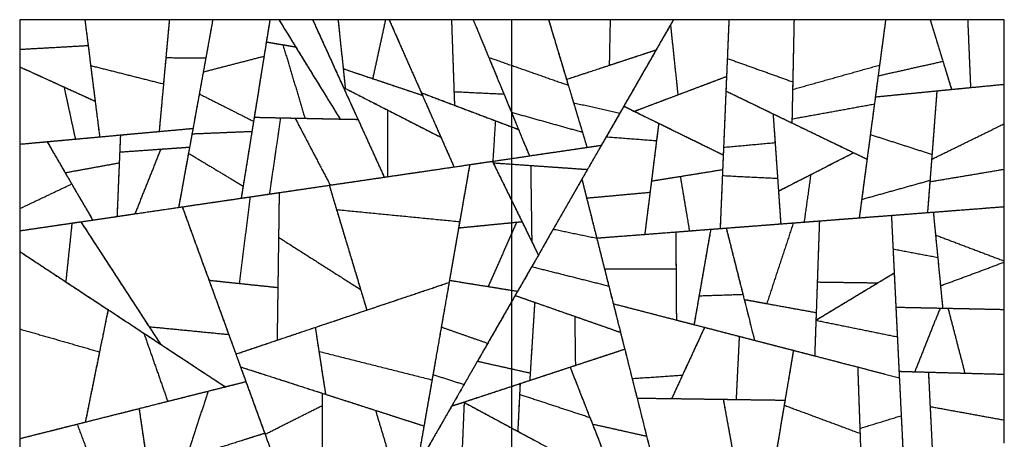
# Model space of a CAD drawing. Units: millimetres. Extents: x -368 to 379, y -377 to 424.
# Drawn here: x -111 to 123, y -243 to -144 of the extents above; entities that cross this region are included whole.
import ezdxf

# ---------------------------------------------------------------- set-up
doc = ezdxf.new("R2010")
doc.units = ezdxf.units.MM
doc.layers.add('Default', color=7, linetype='Continuous', true_color=0x000000)

msp = doc.modelspace()

# ---------------------------------------------------------------- linework, layer by layer
at = {"layer": 'Default', "color": 5, "true_color": 0x0000ff}
for points in [[(-110.85, -143.8), (-110.85, -147.31), (-110.85, -150.82)], [(-95.4, -143.8), (-103.13, -143.8), (-110.85, -143.8)], [(-95.4, -143.8), (-95.02, -146.86), (-94.63, -149.91)], [(-95.4, -143.8), (-94.72, -149.23), (-94.03, -154.67)], [(-75.38, -143.8), (-85.39, -143.8), (-95.4, -143.8)], [(-75.38, -143.8), (-76.08, -151.41), (-76.77, -159.02)], [(-75.38, -143.8), (-75.79, -148.29), (-76.2, -152.79)], [(-65.09, -143.8), (-70.23, -143.8), (-75.38, -143.8)], [(-65.09, -143.8), (-66.21, -149.99), (-67.34, -156.18)], [(-65.09, -143.8), (-65.91, -148.32), (-66.73, -152.85)], [(-51.54, -143.8), (-58.31, -143.8), (-65.09, -143.8)], [(-51.54, -143.8), (-52.23, -148.12), (-52.93, -152.45)], [(-51.54, -143.8), (-51.96, -146.44), (-52.39, -149.08)], [(-49.42, -143.8), (-50.48, -143.8), (-51.54, -143.8)], [(-49.42, -143.8), (-47.43, -147.02), (-45.45, -150.24)], [(-41.42, -143.8), (-45.42, -143.8), (-49.42, -143.8)], [(-49.42, -143.8), (-42.16, -155.57), (-34.91, -167.35)], [(-41.42, -143.8), (-36.05, -155.62), (-30.67, -167.43)], [(-41.42, -143.8), (-37.77, -151.83), (-34.11, -159.86)], [(-35.39, -143.8), (-38.41, -143.8), (-41.42, -143.8)], [(-35.39, -143.8), (-34.53, -151.94), (-33.68, -160.09)], [(-35.39, -143.8), (-34.78, -149.61), (-34.17, -155.41)], [(-24.14, -143.8), (-29.76, -143.8), (-35.39, -143.8)], [(-24.14, -143.8), (-25.65, -150.78), (-27.17, -157.76)], [(-24.14, -143.8), (-25.65, -150.78), (-27.17, -157.76)], [(-23.3, -143.8), (-23.72, -143.8), (-24.14, -143.8)], [(-23.3, -143.8), (-19.35, -152.76), (-15.4, -161.72)], [(-23.3, -143.8), (-19.49, -152.45), (-15.67, -161.1)], [(-8.5, -143.8), (-15.9, -143.8), (-23.3, -143.8)], [(-8.5, -143.8), (-8.15, -153.94), (-7.79, -164.08)], [(-3.36, -143.8), (-5.93, -143.8), (-8.5, -143.8)], [(-8.5, -143.8), (-8.2, -152.32), (-7.91, -160.85)], [(-3.36, -143.8), (0.28, -152.61), (3.92, -161.42)], [(-3.36, -143.8), (-1.51, -148.26), (0.33, -152.73)], [(14.51, -143.8), (5.58, -143.8), (-3.36, -143.8)], [(5.84, -154.66), (5.84, -149.23), (5.84, -143.8)], [(14.51, -143.8), (16.84, -151.56), (19.18, -159.32)], [(14.51, -143.8), (16.64, -150.87), (18.77, -157.94)], [(29.11, -143.8), (21.81, -143.8), (14.51, -143.8)], [(29.11, -143.8), (29, -149.21), (28.89, -154.61)], [(29.11, -143.8), (29, -149.21), (28.89, -154.61)], [(44.12, -143.8), (36.62, -143.8), (29.11, -143.8)], [(44.12, -143.8), (42.06, -147.38), (40.01, -150.95)], [(44.12, -143.8), (43.77, -144.41), (43.41, -145.02)], [(57.26, -143.8), (50.69, -143.8), (44.12, -143.8)], [(57.26, -143.8), (56.98, -150.52), (56.7, -157.25)], [(57.26, -143.8), (57.07, -148.39), (56.88, -152.98)], [(72.7, -143.8), (64.98, -143.8), (57.26, -143.8)], [(72.7, -143.8), (72.53, -152.07), (72.36, -160.34)], [(72.7, -143.8), (72.55, -151.16), (72.39, -158.52)], [(94.41, -143.8), (83.56, -143.8), (72.7, -143.8)], [(94.41, -143.8), (93.52, -150.45), (92.64, -157.1)], [(94.41, -143.8), (93.69, -149.18), (92.98, -154.56)], [(104.95, -143.8), (99.68, -143.8), (94.41, -143.8)], [(104.95, -143.8), (106.47, -148.73), (107.99, -153.66)], [(104.95, -143.8), (107.5, -152.06), (110.04, -160.32)], [(113.86, -143.8), (109.41, -143.8), (104.95, -143.8)], [(113.86, -143.8), (114.2, -151.84), (114.54, -159.88)], [(122.54, -143.8), (118.2, -143.8), (113.86, -143.8)], [(113.86, -143.8), (114.2, -151.84), (114.54, -159.88)], [(122.54, -159.1), (122.54, -151.45), (122.54, -143.8)], [(43.41, -145.02), (37.88, -154.66), (32.35, -164.3)], [(43.41, -145.02), (44.29, -153.32), (45.16, -161.61)], [(43.41, -145.02), (44.29, -153.32), (45.16, -161.61)], [(-52.39, -149.08), (-53.82, -158), (-55.26, -166.92)], [(-52.39, -149.08), (-50.43, -149.4), (-48.47, -149.73)], [(-52.39, -149.08), (-48.92, -149.66), (-45.45, -150.24)], [(-110.85, -150.82), (-102.74, -150.37), (-94.63, -149.91)], [(-110.85, -150.82), (-102.74, -150.37), (-94.63, -149.91)], [(-110.85, -150.82), (-110.85, -152.89), (-110.85, -154.97)], [(-94.63, -149.91), (-93.8, -156.51), (-92.97, -163.1)], [(-48.47, -149.73), (-45.84, -158.45), (-43.22, -167.17)], [(-48.47, -149.73), (-45.84, -158.45), (-43.22, -167.17)], [(-48.47, -149.73), (-46.96, -149.99), (-45.45, -150.24)], [(-45.45, -150.24), (-40.18, -158.79), (-34.91, -167.35)], [(18.77, -157.94), (29.39, -154.45), (40.01, -150.95)], [(28.89, -154.61), (34.45, -152.78), (40.01, -150.95)], [(40.01, -150.95), (35.71, -158.45), (31.41, -165.94)], [(-76.2, -152.79), (-77, -161.54), (-77.8, -170.29)], [(-76.2, -152.79), (-71.47, -152.82), (-66.73, -152.85)], [(-76.2, -152.79), (-71.47, -152.82), (-66.73, -152.85)], [(-66.73, -152.85), (-68.25, -161.21), (-69.77, -169.56)], [(-67.34, -156.18), (-60.13, -154.31), (-52.93, -152.45)], [(-67.34, -156.18), (-60.13, -154.31), (-52.93, -152.45)], [(-52.93, -152.45), (-54.17, -160.16), (-55.41, -167.88)], [(0.33, -152.73), (9.76, -156.03), (19.18, -159.32)], [(0.33, -152.73), (3.02, -159.23), (5.71, -165.74)], [(0.33, -152.73), (9.76, -156.03), (19.18, -159.32)], [(56.88, -152.98), (56.71, -156.84), (56.55, -160.7)], [(56.88, -152.98), (64.63, -155.75), (72.39, -158.52)], [(56.88, -152.98), (64.63, -155.75), (72.39, -158.52)], [(92.64, -157.1), (100.31, -155.38), (107.99, -153.66)], [(92.64, -157.1), (100.31, -155.38), (107.99, -153.66)], [(107.99, -153.66), (109.02, -156.99), (110.04, -160.32)], [(-110.85, -154.97), (-105.6, -157.36), (-100.34, -159.75)], [(-110.85, -154.97), (-110.85, -164.13), (-110.85, -173.3)], [(-110.85, -154.97), (-101.91, -159.04), (-92.97, -163.1)], [(-94.03, -154.67), (-85.4, -156.84), (-76.77, -159.02)], [(-94.03, -154.67), (-92.97, -163.12), (-91.9, -171.57)], [(-94.03, -154.67), (-85.4, -156.84), (-76.77, -159.02)], [(-67.34, -156.18), (-67.81, -158.79), (-68.29, -161.39)], [(-34.17, -155.41), (-24.78, -158.57), (-15.4, -161.72)], [(-34.17, -155.41), (-33.92, -157.75), (-33.68, -160.09)], [(-34.17, -155.41), (-30.67, -156.59), (-27.17, -157.76)], [(5.84, -165.78), (5.84, -160.22), (5.84, -154.66)], [(18.77, -157.94), (23.83, -156.28), (28.89, -154.61)], [(72.36, -160.34), (82.67, -157.45), (92.98, -154.56)], [(72.36, -160.34), (82.67, -157.45), (92.98, -154.56)], [(92.98, -154.56), (92.36, -159.17), (91.75, -163.77)], [(-27.17, -157.76), (-21.29, -159.74), (-15.4, -161.72)], [(18.77, -157.94), (19.6, -160.71), (20.43, -163.48)], [(34.83, -165.51), (45.76, -161.38), (56.7, -157.25)], [(45.16, -161.61), (50.93, -159.43), (56.7, -157.25)], [(56.7, -157.25), (56.31, -166.55), (55.92, -175.85)], [(72.39, -158.52), (72.29, -163.38), (72.19, -168.25)], [(92.64, -157.1), (92.31, -159.59), (91.97, -162.09)], [(-100.34, -159.75), (-99, -165.92), (-97.66, -172.1)], [(-100.34, -159.75), (-99, -165.92), (-97.66, -172.1)], [(-100.34, -159.75), (-96.66, -161.43), (-92.97, -163.1)], [(-76.77, -159.02), (-77.28, -164.65), (-77.8, -170.29)], [(-34.11, -159.86), (-28.9, -162.53), (-23.69, -165.19)], [(-34.11, -159.86), (-29.28, -170.5), (-24.44, -181.13)], [(-34.11, -159.86), (-33.9, -159.98), (-33.68, -160.09)], [(-33.68, -160.09), (-22.35, -165.88), (-11.01, -171.67)], [(-7.91, -160.85), (-1.99, -161.13), (3.92, -161.42)], [(-7.91, -160.85), (-7.85, -162.46), (-7.79, -164.08)], [(-7.91, -160.85), (-1.99, -161.13), (3.92, -161.42)], [(19.18, -159.32), (20.86, -164.89), (22.53, -170.45)], [(56.55, -160.7), (56.27, -167.37), (55.99, -174.04)], [(56.55, -160.7), (62.14, -163.4), (67.73, -166.1)], [(56.55, -160.7), (64.37, -164.48), (72.19, -168.25)], [(72.36, -160.34), (72.28, -163.83), (72.21, -167.32)], [(91.97, -162.09), (101.01, -161.21), (110.04, -160.32)], [(91.97, -162.09), (99.27, -161.38), (106.56, -160.66)], [(106.56, -160.66), (105.94, -168.78), (105.31, -176.89)], [(106.56, -160.66), (105.98, -168.19), (105.4, -175.73)], [(106.56, -160.66), (114.55, -159.88), (122.54, -159.1)], [(110.04, -160.32), (112.29, -160.1), (114.54, -159.88)], [(114.54, -159.88), (118.54, -159.49), (122.54, -159.1)], [(122.54, -168.44), (122.54, -163.77), (122.54, -159.1)], [(-92.97, -163.1), (-92.44, -167.34), (-91.9, -171.57)], [(-68.29, -161.39), (-69.15, -166.12), (-70.01, -170.85)], [(-68.29, -161.39), (-61.85, -164.64), (-55.41, -167.88)], [(-68.29, -161.39), (-61.85, -164.64), (-55.41, -167.88)], [(-15.67, -161.1), (-6.88, -164.43), (1.9, -167.75)], [(-15.67, -161.1), (-11.79, -169.9), (-7.91, -178.7)], [(-15.67, -161.1), (-11.73, -162.59), (-7.79, -164.08)], [(-15.4, -161.72), (-13.21, -166.69), (-11.01, -171.67)], [(3.92, -161.42), (5.66, -165.62), (7.39, -169.82)], [(34.83, -165.51), (39.99, -163.56), (45.16, -161.61)], [(91.97, -162.09), (91.38, -166.56), (90.79, -171.02)], [(-23.69, -165.19), (-23.69, -173.1), (-23.69, -181.02)], [(-23.69, -165.19), (-23.69, -173.1), (-23.69, -181.02)], [(-23.69, -165.19), (-17.35, -168.43), (-11.01, -171.67)], [(-7.79, -164.08), (-0.2, -166.95), (7.39, -169.82)], [(20.43, -163.48), (25.92, -164.71), (31.41, -165.94)], [(20.43, -163.48), (22.02, -168.77), (23.62, -174.06)], [(20.43, -163.48), (25.92, -164.71), (31.41, -165.94)], [(32.35, -164.3), (30.27, -167.93), (28.19, -171.55)], [(32.35, -164.3), (36.49, -166.33), (40.62, -168.35)], [(32.35, -164.3), (33.59, -164.91), (34.83, -165.51)], [(34.83, -165.51), (45.37, -170.68), (55.92, -175.85)], [(72.21, -167.32), (81.98, -165.55), (91.75, -163.77)], [(72.21, -167.32), (81.98, -165.55), (91.75, -163.77)], [(91.75, -163.77), (90.88, -170.31), (90.01, -176.86)], [(-55.26, -166.92), (-56.8, -176.51), (-58.35, -186.11)], [(-55.41, -167.88), (-55.61, -169.07), (-55.8, -170.26)], [(-55.26, -166.92), (-52.14, -166.98), (-49.03, -167.05)], [(-55.26, -166.92), (-49.24, -167.04), (-43.22, -167.17)], [(-49.03, -167.05), (-50.35, -176.09), (-51.68, -185.13)], [(-49.03, -167.05), (-50.35, -176.09), (-51.68, -185.13)], [(-49.03, -167.05), (-47.31, -167.09), (-45.59, -167.12)], [(-45.59, -167.12), (-41.42, -175.07), (-37.25, -183.01)], [(-45.59, -167.12), (-41.42, -175.07), (-37.25, -183.01)], [(-45.59, -167.12), (-38.13, -167.28), (-30.67, -167.43)], [(-43.22, -167.17), (-39.07, -167.26), (-34.91, -167.35)], [(-34.91, -167.35), (-32.79, -167.39), (-30.67, -167.43)], [(-30.67, -167.43), (-27.55, -174.28), (-24.44, -181.13)], [(1.9, -167.75), (1.6, -172.55), (1.3, -177.34)], [(1.9, -167.75), (1.6, -172.55), (1.3, -177.34)], [(1.9, -167.75), (4.65, -168.79), (7.39, -169.82)], [(5.71, -165.74), (14.12, -168.09), (22.53, -170.45)], [(5.71, -165.74), (7.84, -170.9), (9.97, -176.07)], [(5.71, -165.74), (14.12, -168.09), (22.53, -170.45)], [(5.84, -166.08), (5.84, -165.93), (5.84, -165.78)], [(5.84, -169.24), (5.84, -167.66), (5.84, -166.08)], [(31.41, -165.94), (29.22, -169.75), (27.03, -173.56)], [(67.73, -166.1), (67.96, -169.51), (68.2, -172.93)], [(67.73, -166.1), (68.37, -175.26), (69.01, -184.42)], [(67.73, -166.1), (77.27, -170.71), (86.82, -175.32)], [(72.21, -167.32), (72.2, -167.79), (72.19, -168.25)], [(-91.9, -171.57), (-84.85, -170.93), (-77.8, -170.29)], [(-86.98, -171.13), (-78.38, -170.34), (-69.77, -169.56)], [(-77.8, -170.29), (-73.78, -169.93), (-69.77, -169.56)], [(-69.77, -169.56), (-70.18, -171.78), (-70.58, -174)], [(-70.01, -170.85), (-62.9, -170.55), (-55.8, -170.26)], [(-70.01, -170.85), (-62.9, -170.55), (-55.8, -170.26)], [(-55.8, -170.26), (-56.84, -176.75), (-57.89, -183.25)], [(5.84, -176.67), (5.84, -172.96), (5.84, -169.24)], [(7.39, -169.82), (8.68, -172.95), (9.97, -176.07)], [(40.62, -168.35), (39.76, -175.2), (38.9, -182.04)], [(40.62, -168.35), (40.36, -170.41), (40.1, -172.47)], [(40.62, -168.35), (48.27, -172.1), (55.92, -175.85)], [(72.19, -168.25), (81.1, -172.56), (90.01, -176.86)], [(105.31, -176.89), (113.93, -172.67), (122.54, -168.44)], [(105.31, -176.89), (113.93, -172.67), (122.54, -168.44)], [(122.54, -179.24), (122.54, -173.84), (122.54, -168.44)], [(-110.85, -173.3), (-104.26, -172.7), (-97.66, -172.1)], [(-110.85, -173.3), (-107.61, -173), (-104.36, -172.71)], [(-104.36, -172.71), (-95.67, -171.92), (-86.98, -171.13)], [(-104.36, -172.71), (-101.45, -177.72), (-98.53, -182.73)], [(-104.36, -172.71), (-102.22, -176.39), (-100.08, -180.06)], [(-97.66, -172.1), (-94.78, -171.84), (-91.9, -171.57)], [(-86.98, -171.13), (-87.12, -174.43), (-87.26, -177.73)], [(-86.98, -171.13), (-87.07, -173.14), (-87.15, -175.16)], [(-70.01, -170.85), (-70.43, -173.15), (-70.85, -175.45)], [(-11.01, -171.67), (-9.46, -175.18), (-7.91, -178.7)], [(28.19, -171.55), (25.3, -176.58), (22.41, -181.61)], [(22.53, -170.45), (23.07, -172.26), (23.62, -174.06)], [(28.19, -171.55), (34.15, -172.01), (40.1, -172.47)], [(28.19, -171.55), (34.15, -172.01), (40.1, -172.47)], [(40.1, -172.47), (39.33, -178.59), (38.56, -184.7)], [(90.79, -171.02), (89.76, -178.71), (88.74, -186.4)], [(90.79, -171.02), (98.09, -173.37), (105.4, -175.73)], [(90.79, -171.02), (98.09, -173.37), (105.4, -175.73)], [(-110.85, -173.3), (-110.85, -180.95), (-110.85, -188.59)], [(-87.15, -175.16), (-78.87, -174.58), (-70.58, -174)], [(-87.15, -175.16), (-82.29, -174.82), (-77.42, -174.48)], [(-77.42, -174.48), (-80.48, -182.15), (-83.54, -189.81)], [(-77.42, -174.48), (-80.48, -182.15), (-83.54, -189.81)], [(-77.42, -174.48), (-74, -174.24), (-70.58, -174)], [(-70.58, -174), (-71.88, -181.15), (-73.18, -188.29)], [(1.2, -177.36), (14.12, -175.46), (27.03, -173.56)], [(9.97, -176.07), (16.79, -175.07), (23.62, -174.06)], [(23.62, -174.06), (25.33, -173.81), (27.03, -173.56)], [(27.03, -173.56), (25.39, -176.43), (23.74, -179.29)], [(55.99, -174.04), (55.85, -177.39), (55.71, -180.75)], [(55.99, -174.04), (62.1, -173.49), (68.2, -172.93)], [(55.99, -174.04), (62.1, -173.49), (68.2, -172.93)], [(68.2, -172.93), (68.5, -177.16), (68.8, -181.39)], [(-87.15, -175.16), (-87.47, -182.8), (-87.79, -190.44)], [(-70.85, -175.45), (-72.01, -181.87), (-73.18, -188.29)], [(-70.85, -175.45), (-64.37, -179.35), (-57.89, -183.25)], [(-70.85, -175.45), (-64.37, -179.35), (-57.89, -183.25)], [(-7.91, -178.7), (-3.31, -178.02), (1.3, -177.34)], [(-4.18, -178.15), (-1.49, -177.75), (1.2, -177.36)], [(1.2, -177.36), (4.7, -184.51), (8.21, -191.67)], [(1.2, -177.36), (1.29, -177.54), (1.38, -177.73)], [(1.3, -177.34), (5.64, -176.71), (9.97, -176.07)], [(5.84, -178.04), (5.84, -177.36), (5.84, -176.67)], [(55.92, -175.85), (55.84, -177.59), (55.77, -179.32)], [(69.01, -184.42), (77.91, -179.87), (86.82, -175.32)], [(76.66, -180.51), (81.74, -177.91), (86.82, -175.32)], [(86.82, -175.32), (88.41, -176.09), (90.01, -176.86)], [(90.01, -176.86), (89.09, -183.81), (88.16, -190.76)], [(105.31, -176.89), (105.11, -179.54), (104.9, -182.2)], [(105.4, -175.73), (105.17, -178.8), (104.93, -181.87)], [(-100.08, -180.06), (-93.67, -178.9), (-87.26, -177.73)], [(-100.08, -180.06), (-93.67, -178.9), (-87.26, -177.73)], [(-87.26, -177.73), (-87.53, -184.09), (-87.79, -190.44)], [(-37.48, -183.04), (-20.83, -180.6), (-4.18, -178.15)], [(-23.69, -181.02), (-15.8, -179.86), (-7.91, -178.7)], [(-4.18, -178.15), (-5.5, -185.64), (-6.81, -193.14)], [(-4.18, -178.15), (-5.37, -184.91), (-6.55, -191.66)], [(1.38, -177.73), (5.82, -178.04), (10.27, -178.35)], [(1.38, -177.73), (5.95, -187.06), (10.53, -196.4)], [(1.38, -177.73), (12.56, -178.51), (23.74, -179.29)], [(5.84, -186.84), (5.84, -182.44), (5.84, -178.04)], [(10.27, -178.35), (10.4, -187.37), (10.53, -196.4)], [(10.27, -178.35), (10.4, -187.37), (10.53, -196.4)], [(10.27, -178.35), (17.01, -178.82), (23.74, -179.29)], [(23.74, -179.29), (17.92, -189.44), (12.09, -199.59)], [(38.9, -182.04), (47.33, -180.68), (55.77, -179.32)], [(45.73, -180.94), (50.75, -180.13), (55.77, -179.32)], [(55.77, -179.32), (55.48, -186.31), (55.18, -193.3)], [(104.9, -182.2), (113.72, -180.72), (122.54, -179.24)], [(104.9, -182.2), (113.72, -180.72), (122.54, -179.24)], [(122.54, -188.11), (122.54, -183.67), (122.54, -179.24)], [(-100.08, -180.06), (-96.82, -185.68), (-93.56, -191.29)], [(-37.25, -183.01), (-30.84, -182.07), (-24.44, -181.13)], [(-24.44, -181.13), (-24.07, -181.07), (-23.69, -181.02)], [(22.41, -181.61), (19.02, -187.52), (15.63, -193.43)], [(22.41, -181.61), (24.17, -188.6), (25.93, -195.59)], [(22.41, -181.61), (22.97, -183.84), (23.54, -186.07)], [(38.9, -182.04), (38.1, -188.36), (37.31, -194.68)], [(38.9, -182.04), (42.32, -181.49), (45.73, -180.94)], [(45.73, -180.94), (46.82, -187.4), (47.9, -193.86)], [(45.73, -180.94), (46.82, -187.4), (47.9, -193.86)], [(55.71, -180.75), (55.45, -187.02), (55.18, -193.3)], [(55.71, -180.75), (62.25, -181.07), (68.8, -181.39)], [(55.71, -180.75), (62.25, -181.07), (68.8, -181.39)], [(68.8, -181.39), (69.17, -186.79), (69.55, -192.19)], [(69.01, -184.42), (72.83, -182.46), (76.66, -180.51)], [(76.66, -180.51), (75.87, -186.14), (75.08, -191.77)], [(76.66, -180.51), (75.87, -186.14), (75.08, -191.77)], [(88.74, -186.4), (96.84, -184.13), (104.93, -181.87)], [(88.74, -186.4), (96.84, -184.13), (104.93, -181.87)], [(104.93, -181.87), (104.63, -185.69), (104.34, -189.52)], [(-110.85, -188.59), (-104.69, -185.66), (-98.53, -182.73)], [(-110.85, -188.59), (-104.69, -185.66), (-98.53, -182.73)], [(-98.53, -182.73), (-96.05, -187.01), (-93.56, -191.29)], [(-57.89, -183.25), (-58.12, -184.68), (-58.35, -186.11)], [(-51.68, -185.13), (-44.46, -184.07), (-37.25, -183.01)], [(-49.35, -184.79), (-43.42, -183.92), (-37.48, -183.04)], [(-37.48, -183.04), (-33.76, -195.41), (-30.04, -207.77)], [(-37.48, -183.04), (-36.62, -185.92), (-35.75, -188.8)], [(104.9, -182.2), (104.62, -185.86), (104.34, -189.52)], [(-73.18, -188.29), (-65.77, -187.2), (-58.35, -186.11)], [(-72.32, -188.16), (-64.28, -186.98), (-56.24, -185.8)], [(-56.24, -185.8), (-57.53, -196.05), (-58.82, -206.31)], [(-56.24, -185.8), (-57.53, -196.05), (-58.82, -206.31)], [(-58.35, -186.11), (-55.02, -185.62), (-51.68, -185.13)], [(-56.24, -185.8), (-52.79, -185.29), (-49.35, -184.79)], [(-49.35, -184.79), (-49.5, -196.03), (-49.66, -207.27)], [(-49.35, -184.79), (-49.42, -190.08), (-49.49, -195.38)], [(23.54, -186.07), (31.05, -185.39), (38.56, -184.7)], [(23.54, -186.07), (31.05, -185.39), (38.56, -184.7)], [(23.54, -186.07), (24.73, -190.81), (25.93, -195.55)], [(38.56, -184.7), (37.93, -189.69), (37.31, -194.68)], [(69.01, -184.42), (69.28, -188.31), (69.55, -192.19)], [(88.74, -186.4), (88.45, -188.58), (88.16, -190.76)], [(-110.85, -188.59), (-110.85, -191.21), (-110.85, -193.83)], [(-96.37, -191.7), (-84.35, -189.93), (-72.32, -188.16)], [(-83.54, -189.81), (-78.36, -189.05), (-73.18, -188.29)], [(-72.32, -188.16), (-66.81, -203.29), (-61.31, -218.41)], [(-72.32, -188.16), (-69.15, -196.86), (-65.99, -205.55)], [(-35.75, -188.8), (-21.15, -190.23), (-6.55, -191.66)], [(-35.75, -188.8), (-32.16, -200.72), (-28.58, -212.63)], [(-35.75, -188.8), (-21.15, -190.23), (-6.55, -191.66)], [(5.84, -191.9), (5.84, -189.37), (5.84, -186.84)], [(104.34, -189.52), (113.44, -188.82), (122.54, -188.11)], [(105.7, -189.41), (114.12, -188.76), (122.54, -188.11)], [(122.54, -201), (122.54, -194.56), (122.54, -188.11)], [(-110.85, -193.83), (-102.21, -192.56), (-93.56, -191.29)], [(-93.56, -191.29), (-90.68, -190.86), (-87.79, -190.44)], [(-87.79, -190.44), (-85.67, -190.13), (-83.54, -189.81)], [(75.08, -191.77), (81.62, -191.27), (88.16, -190.76)], [(78.71, -191.49), (87.24, -190.83), (95.77, -190.18)], [(88.16, -190.76), (96.25, -190.14), (104.34, -189.52)], [(95.77, -190.18), (100.74, -189.79), (105.7, -189.41)], [(95.77, -190.18), (96.11, -197.01), (96.44, -203.84)], [(95.77, -190.18), (95.97, -194.16), (96.16, -198.14)], [(105.7, -189.41), (106.23, -194.78), (106.76, -200.14)], [(105.7, -189.41), (105.97, -192.12), (106.24, -194.84)], [(-110.85, -193.83), (-104.66, -192.92), (-98.47, -192.01)], [(-98.47, -192.01), (-99.2, -198.97), (-99.93, -205.93)], [(-98.47, -192.01), (-99.2, -198.97), (-99.93, -205.93)], [(-98.47, -192.01), (-97.42, -191.86), (-96.37, -191.7)], [(-96.37, -191.7), (-86.94, -206.2), (-77.5, -220.69)], [(-96.37, -191.7), (-88.28, -204.13), (-80.19, -216.56)], [(-6.55, -191.66), (-7.81, -198.87), (-9.07, -206.08)], [(-6.81, -193.14), (-7.9, -199.36), (-8.98, -205.57)], [(-6.81, -193.14), (0.7, -192.41), (8.21, -191.67)], [(-6.81, -193.14), (0.06, -192.47), (6.93, -191.79)], [(6.93, -191.79), (3.56, -199.42), (0.2, -207.05)], [(6.93, -191.79), (3.56, -199.42), (0.2, -207.05)], [(5.84, -194.25), (5.84, -193.08), (5.84, -191.9)], [(6.93, -191.79), (7.57, -191.73), (8.21, -191.67)], [(8.21, -191.67), (10.15, -195.63), (12.09, -199.59)], [(15.63, -193.43), (13.08, -197.88), (10.52, -202.33)], [(15.63, -193.43), (20.78, -194.51), (25.93, -195.59)], [(15.63, -193.43), (20.78, -194.51), (25.93, -195.59)], [(44.66, -194.11), (48.81, -193.79), (52.95, -193.47)], [(47.9, -193.86), (51.54, -193.58), (55.18, -193.3)], [(52.95, -193.47), (50.97, -204.77), (49, -216.07)], [(52.95, -193.47), (51.57, -201.36), (50.19, -209.25)], [(52.95, -193.47), (54.79, -193.33), (56.62, -193.19)], [(55.18, -193.3), (62.37, -192.75), (69.55, -192.19)], [(56.62, -193.19), (64.58, -192.58), (72.53, -191.97)], [(56.62, -193.19), (58.6, -201.04), (60.58, -208.89)], [(56.62, -193.19), (58.75, -201.65), (60.89, -210.12)], [(72.53, -191.97), (69.38, -201.53), (66.24, -211.09)], [(72.53, -191.97), (69.38, -201.53), (66.24, -211.09)], [(69.55, -192.19), (72.32, -191.98), (75.08, -191.77)], [(72.53, -191.97), (75.62, -191.73), (78.71, -191.49)], [(78.71, -191.49), (78.33, -202.36), (77.95, -213.22)], [(78.71, -191.49), (78.46, -198.73), (78.2, -205.97)], [(-110.85, -193.83), (-110.85, -196.29), (-110.85, -198.74)], [(-49.49, -195.38), (-49.67, -207.58), (-49.84, -219.77)], [(-49.49, -195.38), (-39.77, -201.57), (-30.04, -207.77)], [(-49.49, -195.38), (-39.77, -201.57), (-30.04, -207.77)], [(5.84, -207.96), (5.84, -201.1), (5.84, -194.25)], [(25.93, -195.55), (35.29, -194.83), (44.66, -194.11)], [(25.93, -195.55), (31.62, -195.12), (37.31, -194.68)], [(25.93, -195.55), (26.84, -199.19), (27.76, -202.83)], [(25.93, -195.59), (27.36, -201.26), (28.79, -206.93)], [(37.31, -194.68), (42.61, -194.27), (47.9, -193.86)], [(44.66, -194.11), (44.69, -198.47), (44.73, -202.83)], [(44.66, -194.11), (44.74, -204.55), (44.81, -214.99)], [(106.24, -194.84), (114.39, -197.92), (122.54, -201)], [(106.24, -194.84), (106.83, -200.86), (107.41, -206.87)], [(106.24, -194.84), (114.39, -197.92), (122.54, -201)], [(10.53, -196.4), (11.31, -198), (12.09, -199.59)], [(96.16, -198.14), (101.46, -199.14), (106.76, -200.14)], [(96.16, -198.14), (96.5, -205.04), (96.84, -211.94)], [(96.16, -198.14), (101.46, -199.14), (106.76, -200.14)], [(-110.85, -198.74), (-100.38, -205.64), (-89.9, -212.53)], [(-110.85, -198.74), (-110.85, -207.93), (-110.85, -217.11)], [(-110.85, -198.74), (-105.39, -202.34), (-99.93, -205.93)], [(12.09, -199.59), (9.63, -203.88), (7.17, -208.17)], [(106.76, -200.14), (107.34, -206.16), (107.93, -212.17)], [(10.52, -202.33), (8.56, -205.75), (6.59, -209.17)], [(10.52, -202.33), (19.66, -204.63), (28.79, -206.93)], [(10.52, -202.33), (19.66, -204.63), (28.79, -206.93)], [(27.76, -202.83), (36.24, -202.83), (44.73, -202.83)], [(27.76, -202.83), (28.8, -206.97), (29.85, -211.11)], [(27.76, -202.83), (36.24, -202.83), (44.73, -202.83)], [(44.73, -202.83), (44.77, -208.91), (44.81, -214.99)], [(107.41, -206.87), (114.98, -204.07), (122.54, -201.26)], [(107.41, -206.87), (114.98, -204.07), (122.54, -201.26)], [(122.54, -201.26), (122.54, -201.13), (122.54, -201)], [(122.54, -212.48), (122.54, -206.87), (122.54, -201.26)], [(77.89, -215.01), (87.16, -209.42), (96.44, -203.84)], [(92.56, -206.17), (94.5, -205.01), (96.44, -203.84)], [(96.44, -203.84), (96.81, -211.4), (97.18, -218.97)], [(-99.93, -205.93), (-88.72, -213.31), (-77.5, -220.69)], [(-65.99, -205.55), (-57.82, -206.41), (-49.66, -207.27)], [(-65.99, -205.55), (-62.8, -214.31), (-59.61, -223.06)], [(-65.99, -205.55), (-62.4, -205.93), (-58.82, -206.31)], [(-58.82, -206.31), (-54.24, -206.79), (-49.66, -207.27)], [(-49.66, -207.27), (-49.75, -213.52), (-49.84, -219.77)], [(-40.8, -216.74), (-24.93, -211.41), (-9.07, -206.08)], [(-28.58, -212.63), (-18.82, -209.36), (-9.07, -206.08)], [(-9.07, -206.08), (-11.09, -217.63), (-13.11, -229.18)], [(-8.98, -205.57), (-9.95, -211.11), (-10.92, -216.65)], [(-8.98, -205.57), (-0.91, -206.87), (7.17, -208.17)], [(-8.98, -205.57), (-4.39, -206.31), (0.2, -207.05)], [(0.2, -207.05), (3.68, -207.61), (7.17, -208.17)], [(28.79, -206.93), (30.18, -212.42), (31.56, -217.91)], [(78.2, -205.97), (78.05, -210.49), (77.89, -215.01)], [(77.89, -215.01), (85.23, -210.59), (92.56, -206.17)], [(78.2, -205.97), (85.38, -206.07), (92.56, -206.17)], [(78.2, -205.97), (85.38, -206.07), (92.56, -206.17)], [(107.41, -206.87), (107.67, -209.52), (107.93, -212.17)], [(-30.04, -207.77), (-29.31, -210.2), (-28.58, -212.63)], [(6.59, -209.17), (2.12, -216.96), (-2.35, -224.75)], [(7.17, -208.17), (3.63, -214.34), (0.09, -220.5)], [(5.84, -210.48), (5.84, -209.22), (5.84, -207.96)], [(6.59, -209.17), (8.9, -209.98), (11.22, -210.79)], [(6.59, -209.17), (19.08, -213.54), (31.56, -217.91)], [(50.19, -209.25), (49.59, -212.66), (49, -216.07)], [(50.19, -209.25), (55.38, -209.07), (60.58, -208.89)], [(50.19, -209.25), (55.38, -209.07), (60.58, -208.89)], [(60.58, -208.89), (61.95, -214.34), (63.32, -219.79)], [(5.84, -226.59), (5.84, -218.53), (5.84, -210.48)], [(11.22, -210.79), (10.63, -220.05), (10.05, -229.3)], [(11.22, -210.79), (10.69, -219.17), (10.16, -227.55)], [(11.22, -210.79), (15.96, -212.45), (20.71, -214.11)], [(29.85, -211.11), (40.67, -213.92), (51.49, -216.72)], [(29.85, -211.11), (32.08, -219.99), (34.32, -228.86)], [(29.85, -211.11), (37.33, -213.05), (44.81, -214.99)], [(60.89, -210.12), (69.42, -211.67), (77.95, -213.22)], [(60.89, -210.12), (62.11, -214.95), (63.32, -219.79)], [(60.89, -210.12), (63.56, -210.6), (66.24, -211.09)], [(66.24, -211.09), (72.09, -212.16), (77.95, -213.22)], [(96.84, -211.94), (102.09, -212.05), (107.33, -212.16)], [(96.84, -211.94), (97.21, -219.54), (97.58, -227.14)], [(96.84, -211.94), (102.39, -212.05), (107.93, -212.17)], [(107.33, -212.16), (104.32, -219.7), (101.31, -227.25)], [(107.33, -212.16), (104.32, -219.7), (101.31, -227.25)], [(107.33, -212.16), (108.27, -212.18), (109.2, -212.2)], [(107.93, -212.17), (115.24, -212.32), (122.54, -212.48)], [(109.2, -212.2), (111.19, -219.89), (113.19, -227.58)], [(109.2, -212.2), (111.19, -219.89), (113.19, -227.58)], [(109.2, -212.2), (115.87, -212.34), (122.54, -212.48)], [(-89.9, -212.53), (-92.61, -225.86), (-95.31, -239.19)], [(-89.9, -212.53), (-90.92, -217.54), (-91.93, -222.54)], [(-89.9, -212.53), (-85.66, -215.32), (-81.42, -218.11)], [(-49.84, -219.77), (-39.21, -216.2), (-28.58, -212.63)], [(20.71, -214.11), (20.79, -219.93), (20.87, -225.74)], [(20.71, -214.11), (20.79, -219.93), (20.87, -225.74)], [(20.71, -214.11), (26.13, -216.01), (31.56, -217.91)], [(77.95, -213.22), (77.77, -218.35), (77.59, -223.48)], [(122.54, -227.84), (122.54, -220.16), (122.54, -212.48)], [(-80.19, -216.56), (-70.75, -217.48), (-61.31, -218.41)], [(-80.19, -216.56), (-78.85, -218.62), (-77.5, -220.69)], [(-80.19, -216.56), (-70.75, -217.48), (-61.31, -218.41)], [(-59.61, -223.06), (-50.21, -219.9), (-40.8, -216.74)], [(-40.8, -216.74), (-39.58, -224.66), (-38.36, -232.58)], [(-40.8, -216.74), (-40.36, -219.58), (-39.92, -222.42)], [(-10.92, -216.65), (-11.91, -222.28), (-12.89, -227.91)], [(-10.92, -216.65), (-5.42, -218.58), (0.09, -220.5)], [(-10.92, -216.65), (-5.42, -218.58), (0.09, -220.5)], [(51.49, -216.72), (47.59, -225.16), (43.69, -233.6)], [(44.81, -214.99), (46.9, -215.53), (49, -216.07)], [(51.49, -216.72), (48.88, -222.37), (46.26, -228.03)], [(49, -216.07), (56.16, -217.93), (63.32, -219.79)], [(51.49, -216.72), (55.6, -217.78), (59.7, -218.85)], [(77.89, -215.05), (77.74, -219.27), (77.59, -223.48)], [(77.89, -215.01), (77.89, -215.03), (77.89, -215.05)], [(77.89, -215.05), (87.53, -217.01), (97.18, -218.97)], [(77.89, -215.05), (87.53, -217.01), (97.18, -218.97)], [(-110.85, -217.11), (-101.39, -219.82), (-91.93, -222.54)], [(-110.85, -217.11), (-110.85, -230.11), (-110.85, -243.1)], [(-110.85, -217.11), (-101.39, -219.82), (-91.93, -222.54)], [(-81.42, -218.11), (-78.6, -226.19), (-75.77, -234.26)], [(-81.42, -218.11), (-78.6, -226.19), (-75.77, -234.26)], [(-81.42, -218.11), (-71.77, -224.46), (-62.11, -230.82)], [(-61.31, -218.41), (-59.27, -224), (-57.24, -229.59)], [(31.56, -217.91), (32.06, -219.9), (32.56, -221.89)], [(59.7, -218.85), (59.34, -226.33), (58.97, -233.82)], [(59.7, -218.85), (59.34, -226.33), (58.97, -233.82)], [(59.7, -218.85), (66.13, -220.51), (72.55, -222.17)], [(97.18, -218.97), (97.42, -223.82), (97.66, -228.68)], [(-77.5, -220.69), (-69.81, -225.75), (-62.11, -230.82)], [(-59.61, -223.06), (-54.73, -221.42), (-49.84, -219.77)], [(0.09, -220.5), (-2.72, -225.39), (-5.52, -230.28)], [(63.32, -219.79), (70.46, -221.63), (77.59, -223.48)], [(-91.93, -222.54), (-93.62, -230.86), (-95.31, -239.19)], [(-59.61, -223.06), (-59.06, -224.58), (-58.51, -226.1)], [(-39.92, -222.42), (-26.52, -225.8), (-13.11, -229.18)], [(-39.92, -222.42), (-39.14, -227.5), (-38.36, -232.58)], [(-39.92, -222.42), (-26.52, -225.8), (-13.11, -229.18)], [(19.62, -226.15), (26.09, -224.02), (32.56, -221.89)], [(20.87, -225.74), (26.72, -223.82), (32.56, -221.89)], [(32.56, -221.89), (35.16, -232.21), (37.76, -242.52)], [(72.55, -222.17), (71.46, -228.68), (70.36, -235.18)], [(72.55, -222.17), (71.56, -228.08), (70.56, -233.98)], [(72.55, -222.17), (80.17, -224.15), (87.79, -226.12)], [(77.59, -223.48), (87.63, -226.08), (97.66, -228.68)], [(-58.51, -226.1), (-48.84, -229.21), (-39.18, -232.32)], [(-58.51, -226.1), (-55.6, -234.09), (-52.69, -242.08)], [(-58.51, -226.1), (-48.43, -229.34), (-38.36, -232.58)], [(-2.35, -224.75), (-5.4, -230.07), (-8.46, -235.39)], [(-2.35, -224.75), (3.91, -226.15), (10.16, -227.55)], [(-2.35, -224.75), (3.91, -226.15), (10.16, -227.55)], [(7.76, -230.05), (13.69, -228.1), (19.62, -226.15)], [(10.05, -229.3), (15.46, -227.52), (20.87, -225.74)], [(19.62, -226.15), (21.96, -232.12), (24.3, -238.08)], [(19.62, -226.15), (22.26, -232.9), (24.91, -239.64)], [(87.79, -226.12), (88.06, -233.98), (88.34, -241.85)], [(87.79, -226.12), (88.04, -233.4), (88.3, -240.69)], [(87.79, -226.12), (92.72, -227.4), (97.66, -228.68)], [(-12.89, -227.91), (-14.81, -238.85), (-16.72, -249.79)], [(-12.89, -227.91), (-9.21, -229.1), (-5.52, -230.28)], [(-12.89, -227.91), (-9.21, -229.1), (-5.52, -230.28)], [(5.84, -230.68), (5.84, -228.64), (5.84, -226.59)], [(10.16, -227.55), (10.11, -228.43), (10.05, -229.3)], [(34.32, -228.86), (40.29, -228.45), (46.26, -228.03)], [(34.32, -228.86), (40.29, -228.45), (46.26, -228.03)], [(46.26, -228.03), (44.98, -230.82), (43.69, -233.6)], [(97.58, -227.14), (101.07, -227.24), (104.55, -227.34)], [(97.58, -227.14), (98.15, -238.74), (98.72, -250.33)], [(97.58, -227.14), (99.45, -227.2), (101.31, -227.25)], [(97.66, -228.68), (97.88, -233.17), (98.1, -237.67)], [(101.31, -227.25), (107.25, -227.41), (113.19, -227.58)], [(104.55, -227.34), (105.07, -237.94), (105.59, -248.55)], [(104.55, -227.34), (104.75, -231.42), (104.95, -235.5)], [(104.55, -227.34), (113.55, -227.59), (122.54, -227.84)], [(113.19, -227.58), (117.86, -227.71), (122.54, -227.84)], [(122.54, -238.7), (122.54, -233.27), (122.54, -227.84)], [(-75.77, -234.26), (-68.94, -232.54), (-62.11, -230.82)], [(-66.21, -231.85), (-61.72, -230.72), (-57.24, -229.59)], [(-62.11, -230.82), (-59.67, -230.2), (-57.24, -229.59)], [(-57.24, -229.59), (-55.01, -235.7), (-52.79, -241.81)], [(-5.52, -230.28), (-11.12, -240.04), (-16.72, -249.79)], [(-13.11, -229.18), (-14.07, -234.64), (-15.03, -240.1)], [(-8.46, -235.39), (0.8, -232.35), (10.05, -229.3)], [(-5.5, -234.42), (1.13, -232.23), (7.76, -230.05)], [(5.84, -240.63), (5.84, -235.66), (5.84, -230.68)], [(7.76, -230.05), (7.49, -235.71), (7.21, -241.36)], [(7.76, -230.05), (7.7, -231.33), (7.64, -232.6)], [(34.32, -228.86), (34.9, -231.18), (35.48, -233.49)], [(-82.56, -235.97), (-74.38, -233.91), (-66.21, -231.85)], [(-66.21, -231.85), (-68.75, -239.74), (-71.29, -247.63)], [(-66.21, -231.85), (-68.75, -239.74), (-71.29, -247.63)], [(-39.18, -232.32), (-39.18, -233.79), (-39.18, -235.27)], [(-39.18, -232.32), (-39.18, -243.74), (-39.18, -255.16)], [(-39.18, -232.32), (-32.85, -234.36), (-26.51, -236.4)], [(-38.36, -232.58), (-26.69, -236.34), (-15.03, -240.1)], [(7.64, -232.6), (7.42, -236.98), (7.21, -241.36)], [(7.64, -232.6), (15.97, -235.34), (24.3, -238.08)], [(7.64, -232.6), (15.97, -235.34), (24.3, -238.08)], [(-95.31, -239.19), (-85.54, -236.72), (-75.77, -234.26)], [(-52.69, -242.08), (-45.94, -238.67), (-39.18, -235.27)], [(-52.69, -242.08), (-45.94, -238.67), (-39.18, -235.27)], [(-39.18, -235.27), (-39.18, -245.21), (-39.18, -255.16)], [(-8.46, -235.39), (-12.37, -242.22), (-16.29, -249.04)], [(-8.46, -235.39), (-6.98, -234.9), (-5.5, -234.42)], [(-5.5, -234.42), (-5.86, -243.1), (-6.23, -251.79)], [(-5.5, -234.51), (-5.73, -239.92), (-5.96, -245.34)], [(-5.5, -234.42), (-5.5, -234.46), (-5.5, -234.51)], [(-5.5, -234.51), (2.77, -238.97), (11.05, -243.43)], [(-5.5, -234.51), (0.85, -237.94), (7.21, -241.36)], [(35.48, -233.49), (45.7, -233.63), (55.91, -233.78)], [(35.48, -233.49), (38.37, -244.96), (41.26, -256.42)], [(35.48, -233.49), (39.59, -233.55), (43.69, -233.6)], [(43.69, -233.6), (51.33, -233.71), (58.97, -233.82)], [(55.91, -233.78), (57.8, -244.13), (59.68, -254.49)], [(55.91, -233.78), (57.01, -239.8), (58.11, -245.83)], [(55.91, -233.78), (63.24, -233.88), (70.56, -233.98)], [(58.97, -233.82), (64.77, -233.9), (70.56, -233.98)], [(70.56, -233.98), (69.34, -241.27), (68.11, -248.56)], [(70.36, -235.18), (69.53, -240.16), (68.69, -245.13)], [(70.36, -235.18), (79.35, -238.51), (88.34, -241.85)], [(70.36, -235.18), (79.35, -238.51), (88.34, -241.85)], [(104.95, -235.5), (113.75, -237.1), (122.54, -238.7)], [(104.95, -235.5), (105.27, -242.02), (105.59, -248.55)], [(104.95, -235.5), (113.75, -237.1), (122.54, -238.7)], [(-97.23, -239.67), (-89.9, -237.82), (-82.56, -235.97)], [(-82.56, -235.97), (-80.74, -248.38), (-78.91, -260.78)], [(-82.56, -235.97), (-81.49, -243.24), (-80.42, -250.51)], [(-26.51, -236.4), (-24.42, -243.36), (-22.32, -250.32)], [(-26.51, -236.4), (-24.42, -243.36), (-22.32, -250.32)], [(-26.51, -236.4), (-20.77, -238.25), (-15.03, -240.1)], [(88.3, -240.69), (93.2, -239.18), (98.1, -237.67)], [(88.3, -240.69), (93.2, -239.18), (98.1, -237.67)], [(98.1, -237.67), (98.41, -244), (98.72, -250.33)], [(-110.85, -243.1), (-103.08, -241.14), (-95.31, -239.19)], [(-110.85, -243.1), (-104.04, -241.39), (-97.23, -239.67)], [(-97.23, -239.67), (-93.04, -250.96), (-88.86, -262.25)], [(-97.23, -239.67), (-93.04, -250.96), (-88.86, -262.25)], [(-15.03, -240.1), (-15.77, -244.38), (-16.52, -248.65)], [(24.3, -238.08), (27.11, -245.25), (29.92, -252.43)], [(24.91, -239.64), (31.33, -241.08), (37.76, -242.52)], [(24.91, -239.64), (27.41, -246.03), (29.92, -252.43)], [(24.91, -239.64), (31.33, -241.08), (37.76, -242.52)], [(122.54, -244.16), (122.54, -241.43), (122.54, -238.7)], [(-71.29, -247.63), (-62.04, -244.72), (-52.79, -241.81)], [(-58.23, -243.52), (-55.51, -242.66), (-52.79, -241.81)], [(-52.79, -241.81), (-49.95, -249.62), (-47.1, -257.43)], [(-52.69, -242.08), (-49.9, -249.75), (-47.1, -257.43)], [(5.84, -245.67), (5.84, -243.15), (5.84, -240.63)], [(7.21, -241.36), (17.49, -246.9), (27.76, -252.44)], [(37.76, -242.52), (39, -247.44), (40.24, -252.35)], [(88.3, -240.69), (88.44, -244.65), (88.58, -248.61)], [(88.34, -241.85), (88.46, -245.23), (88.58, -248.61)], [(-110.85, -243.1), (-110.85, -254.29), (-110.85, -265.48)]]:
    msp.add_open_spline(points, degree=2, dxfattribs=at)

doc.saveas('drawing.dxf')
